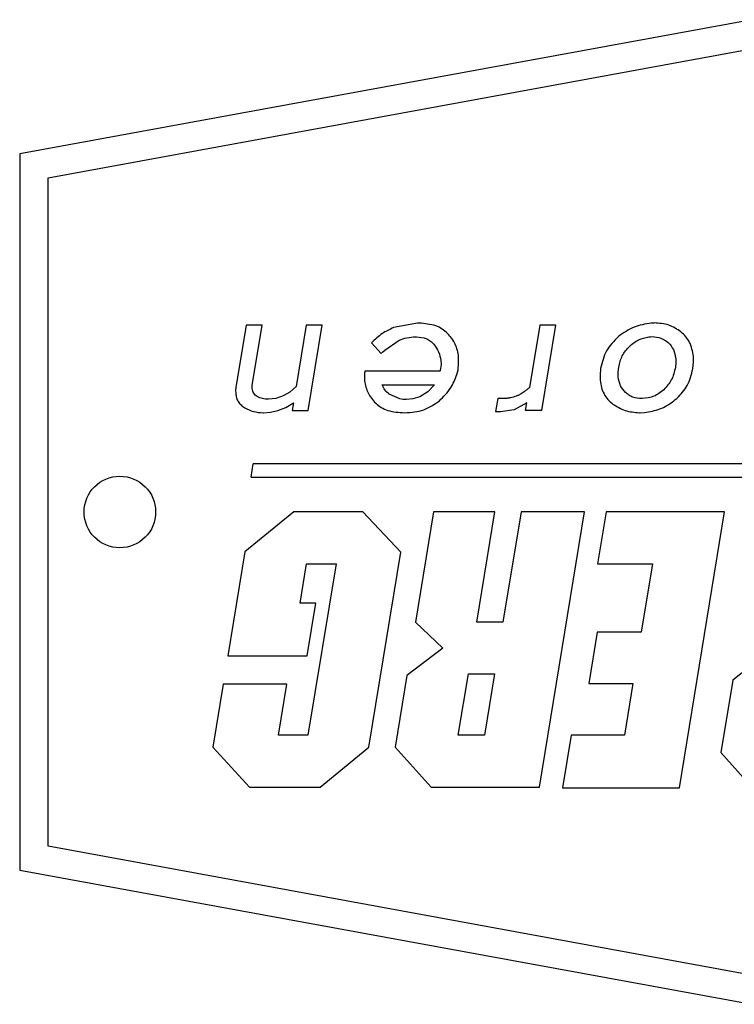
# Model space of a CAD drawing. Units: millimetres. Extents: x -2007 to -148, y 63 to 1204.
# Drawn here: x -1404 to -1379, y 1131 to 1165 of the extents above; entities that cross this region are included whole.
import ezdxf

# ---------------------------------------------------------------- set-up
doc = ezdxf.new("R2010")
doc.units = ezdxf.units.MM

msp = doc.modelspace()

# ---------------------------------------------------------------- linework, layer by layer
at = {"color": 7, "linetype": 'Continuous', "lineweight": 25}
for p, q in [((-1378.081, 1164.98), (-1403.655, 1160.292)), ((-1402.655, 1159.458), (-1377.901, 1163.997)), ((-1403.655, 1160.292), (-1403.655, 1135.292)), ((-1402.655, 1136.125), (-1402.655, 1159.458)), ((-1389.759, 1154.382), (-1390.595, 1154.229)), ((-1389.696, 1154.389), (-1389.759, 1154.382)), ((-1381.496, 1154.382), (-1381.593, 1154.382)), ((-1381.491, 1154.395), (-1381.496, 1154.382)), ((-1395.741, 1154.312), (-1396.102, 1152.137)), ((-1395.183, 1154.312), (-1395.741, 1154.312)), ((-1395.531, 1152.208), (-1395.183, 1154.312)), ((-1393.65, 1154.312), (-1394, 1152.169)), ((-1393.085, 1154.312), (-1393.65, 1154.312)), ((-1393.576, 1151.335), (-1393.085, 1154.312)), ((-1385.49, 1154.312), (-1385.85, 1152.137)), ((-1384.925, 1154.312), (-1385.49, 1154.312)), ((-1385.416, 1151.335), (-1384.925, 1154.312)), ((-1391.37, 1153.702), (-1391.033, 1153.324)), ((-1390.903, 1153.446), (-1390.402, 1153.786)), ((-1389.824, 1153.908), (-1389.792, 1153.908)), ((-1381.676, 1153.908), (-1381.622, 1153.911)), ((-1381.622, 1153.911), (-1381.561, 1153.914)), ((-1391.033, 1153.324), (-1390.971, 1153.388)), ((-1390.971, 1153.388), (-1390.903, 1153.446)), ((-1388.944, 1153.08), (-1388.934, 1152.936)), ((-1388.323, 1152.987), (-1388.321, 1153.208)), ((-1380.739, 1153.151), (-1380.735, 1153.003)), ((-1380.135, 1152.798), (-1380.115, 1153.022)), ((-1380.115, 1153.022), (-1380.118, 1153.234)), ((-1388.973, 1152.708), (-1391.597, 1152.708)), ((-1388.954, 1152.775), (-1388.965, 1152.753)), ((-1388.934, 1152.936), (-1388.95, 1152.798)), ((-1388.379, 1152.593), (-1388.361, 1152.679)), ((-1388.361, 1152.679), (-1388.343, 1152.759)), ((-1388.343, 1152.759), (-1388.323, 1152.987)), ((-1383.361, 1152.792), (-1383.383, 1152.583)), ((-1383.362, 1152.798), (-1383.361, 1152.792)), ((-1382.75, 1152.67), (-1382.731, 1152.843)), ((-1382.745, 1152.509), (-1382.75, 1152.67)), ((-1380.735, 1153.003), (-1380.749, 1152.843)), ((-1380.141, 1152.792), (-1380.135, 1152.798)), ((-1391.614, 1152.541), (-1391.609, 1152.455)), ((-1391.609, 1152.455), (-1391.604, 1152.374)), ((-1383.383, 1152.583), (-1383.375, 1152.394)), ((-1396.102, 1152.137), (-1396.111, 1152.035)), ((-1396.111, 1152.035), (-1396.109, 1151.938)), ((-1395.538, 1152.182), (-1395.531, 1152.208)), ((-1395.538, 1152.15), (-1395.538, 1152.182)), ((-1395.536, 1152.124), (-1395.538, 1152.15)), ((-1395.533, 1152.099), (-1395.536, 1152.124)), ((-1394.217, 1151.98), (-1394.451, 1151.842)), ((-1394, 1152.169), (-1394.217, 1151.98)), ((-1390.994, 1152.233), (-1389.16, 1152.233)), ((-1389.393, 1151.983), (-1389.679, 1151.816)), ((-1389.16, 1152.233), (-1389.393, 1151.983)), ((-1394.712, 1151.756), (-1394.96, 1151.727)), ((-1394.451, 1151.842), (-1394.712, 1151.756)), ((-1390.377, 1151.74), (-1390.746, 1151.909)), ((-1390.273, 1151.72), (-1390.377, 1151.74)), ((-1390.17, 1151.714), (-1390.273, 1151.72)), ((-1390.144, 1151.714), (-1390.17, 1151.714)), ((-1389.918, 1151.74), (-1390.144, 1151.714)), ((-1389.679, 1151.816), (-1389.918, 1151.74)), ((-1386.949, 1151.752), (-1387.028, 1151.297)), ((-1386.821, 1151.752), (-1386.949, 1151.752)), ((-1381.91, 1151.752), (-1381.917, 1151.752)), ((-1394.898, 1151.278), (-1394.641, 1151.335)), ((-1394.641, 1151.335), (-1394.356, 1151.444)), ((-1394.356, 1151.444), (-1394.095, 1151.605)), ((-1394.095, 1151.605), (-1394.14, 1151.335)), ((-1394.14, 1151.335), (-1393.576, 1151.335)), ((-1387.028, 1151.297), (-1386.955, 1151.297)), ((-1386.855, 1151.29), (-1386.938, 1151.29)), ((-1386.377, 1151.361), (-1386.855, 1151.29)), ((-1385.935, 1151.605), (-1386.377, 1151.361)), ((-1385.98, 1151.335), (-1385.935, 1151.605)), ((-1385.416, 1151.335), (-1385.98, 1151.335)), ((-1395.153, 1151.258), (-1395.14, 1151.258)), ((-1395.14, 1151.258), (-1394.898, 1151.278)), ((-1382.005, 1151.258), (-1381.979, 1151.258)), ((-1381.979, 1151.258), (-1381.832, 1151.265)), ((-1381.832, 1151.265), (-1381.687, 1151.284)), ((-1395.573, 1149.004), (-1395.496, 1149.469)), ((-1349.08, 1149.469), (-1395.496, 1149.469)), ((-1395.573, 1149.004), (-1349.157, 1149.004)), ((-1394.082, 1147.792), (-1395.787, 1146.398)), ((-1391.666, 1147.792), (-1394.082, 1147.792)), ((-1390.339, 1146.385), (-1391.666, 1147.792)), ((-1389.195, 1147.792), (-1389.826, 1143.945)), ((-1387.055, 1147.792), (-1389.195, 1147.792)), ((-1387.686, 1143.945), (-1387.055, 1147.792)), ((-1386.142, 1147.792), (-1386.772, 1143.945)), ((-1383.919, 1147.792), (-1386.142, 1147.792)), ((-1385.492, 1138.188), (-1383.919, 1147.792)), ((-1383.168, 1147.792), (-1383.465, 1145.983)), ((-1379.032, 1147.792), (-1383.168, 1147.792)), ((-1380.61, 1138.161), (-1379.032, 1147.792)), ((-1395.787, 1146.398), (-1396.381, 1142.768)), ((-1391.455, 1139.581), (-1390.339, 1146.385)), ((-1393.858, 1144.603), (-1393.631, 1145.983)), ((-1393.631, 1145.983), (-1392.602, 1145.983)), ((-1392.602, 1145.983), (-1393.584, 1139.996)), ((-1383.465, 1145.983), (-1381.552, 1145.983)), ((-1381.552, 1145.983), (-1381.942, 1143.599)), ((-1393.308, 1144.603), (-1393.858, 1144.603)), ((-1393.609, 1142.768), (-1393.308, 1144.603)), ((-1389.826, 1143.945), (-1388.877, 1143.036)), ((-1386.772, 1143.945), (-1387.686, 1143.945)), ((-1383.482, 1143.599), (-1383.777, 1141.804)), ((-1381.942, 1143.599), (-1383.482, 1143.599)), ((-1396.381, 1142.768), (-1393.609, 1142.768)), ((-1388.877, 1143.036), (-1390.131, 1142.085)), ((-1377.547, 1142.875), (-1378.747, 1141.924)), ((-1390.131, 1142.085), (-1390.542, 1139.581)), ((-1388.333, 1139.996), (-1387.982, 1142.137)), ((-1387.982, 1142.137), (-1387.069, 1142.137)), ((-1387.069, 1142.137), (-1387.42, 1139.996)), ((-1396.543, 1141.777), (-1396.904, 1139.581)), ((-1394.321, 1141.777), (-1396.543, 1141.777)), ((-1394.613, 1139.996), (-1394.321, 1141.777)), ((-1383.777, 1141.804), (-1382.237, 1141.804)), ((-1382.237, 1141.804), (-1382.533, 1139.996)), ((-1378.747, 1141.924), (-1379.163, 1139.393)), ((-1393.584, 1139.996), (-1394.613, 1139.996)), ((-1387.42, 1139.996), (-1388.333, 1139.996)), ((-1384.395, 1139.996), (-1384.696, 1138.161)), ((-1382.533, 1139.996), (-1384.395, 1139.996)), ((-1396.904, 1139.581), (-1395.632, 1138.188)), ((-1393.156, 1138.188), (-1391.455, 1139.581)), ((-1390.542, 1139.581), (-1389.284, 1138.188)), ((-1379.163, 1139.393), (-1378.077, 1138.188)), ((-1395.632, 1138.188), (-1393.156, 1138.188)), ((-1389.284, 1138.188), (-1385.492, 1138.188)), ((-1384.696, 1138.161), (-1380.61, 1138.161)), ((-1377.901, 1131.587), (-1402.655, 1136.125)), ((-1403.655, 1135.292), (-1378.081, 1130.603))]:
    msp.add_line(p, q, dxfattribs=at)
msp.add_circle((-1400.155, 1147.792), 1.25, dxfattribs=at)
for points, knots in [([(-1388.706, 1154.026), (-1388.767, 1154.08), (-1388.892, 1154.189), (-1389.221, 1154.344), (-1389.501, 1154.37), (-1389.696, 1154.389)], [0, 0, 0, 0, 0.22514, 0.460648, 1, 1, 1, 1]), ([(-1381.593, 1154.382), (-1381.799, 1154.352), (-1382.22, 1154.29), (-1382.564, 1154.041), (-1382.739, 1153.914)], [0, 0, 0, 0, 0.492222, 1, 1, 1, 1]), ([(-1380.554, 1154.081), (-1380.692, 1154.171), (-1380.977, 1154.357), (-1381.316, 1154.382), (-1381.491, 1154.395)], [0, 0, 0, 0, 0.484538, 1, 1, 1, 1]), ([(-1390.595, 1154.229), (-1390.73, 1154.165), (-1391.016, 1154.031), (-1391.247, 1153.816), (-1391.37, 1153.702)], [0, 0, 0, 0, 0.472873, 1, 1, 1, 1]), ([(-1380.118, 1153.234), (-1380.149, 1153.4), (-1380.194, 1153.644), (-1380.376, 1153.921), (-1380.494, 1154.027), (-1380.554, 1154.081)], [0, 0, 0, 0, 0.511663, 0.753634, 1, 1, 1, 1]), ([(-1390.402, 1153.786), (-1390.312, 1153.821), (-1390.126, 1153.894), (-1389.926, 1153.903), (-1389.824, 1153.908)], [0, 0, 0, 0, 0.485019, 1, 1, 1, 1]), ([(-1389.792, 1153.908), (-1389.673, 1153.896), (-1389.5, 1153.879), (-1389.3, 1153.765), (-1389.225, 1153.687), (-1389.187, 1153.648)], [0, 0, 0, 0, 0.522405, 0.758826, 1, 1, 1, 1]), ([(-1388.321, 1153.208), (-1388.348, 1153.361), (-1388.403, 1153.668), (-1388.605, 1153.907), (-1388.706, 1154.026)], [0, 0, 0, 0, 0.498198, 1, 1, 1, 1]), ([(-1382.739, 1153.914), (-1382.893, 1153.759), (-1383.206, 1153.446), (-1383.309, 1153.015), (-1383.362, 1152.798)], [0, 0, 0, 0, 0.4951087, 1, 1, 1, 1]), ([(-1382.357, 1153.574), (-1382.254, 1153.66), (-1382.054, 1153.826), (-1381.8, 1153.881), (-1381.676, 1153.908)], [0, 0, 0, 0, 0.514667, 1, 1, 1, 1]), ([(-1381.561, 1153.914), (-1381.456, 1153.906), (-1381.248, 1153.89), (-1381.081, 1153.766), (-1381, 1153.706)], [0, 0, 0, 0, 0.510459, 1, 1, 1, 1]), ([(-1381, 1153.706), (-1380.932, 1153.628), (-1380.792, 1153.469), (-1380.757, 1153.259), (-1380.739, 1153.151)], [0, 0, 0, 0, 0.483852, 1, 1, 1, 1]), ([(-1389.187, 1153.648), (-1389.124, 1153.561), (-1388.999, 1153.391), (-1388.962, 1153.183), (-1388.944, 1153.08)], [0, 0, 0, 0, 0.506323, 1, 1, 1, 1]), ([(-1382.731, 1152.843), (-1382.699, 1152.983), (-1382.637, 1153.259), (-1382.449, 1153.47), (-1382.357, 1153.574)], [0, 0, 0, 0, 0.508362, 1, 1, 1, 1]), ([(-1391.597, 1152.708), (-1391.599, 1152.701), (-1391.602, 1152.688), (-1391.606, 1152.661), (-1391.608, 1152.641), (-1391.609, 1152.628)], [0, 0, 0, 0, 0.257002, 0.513998, 1, 1, 1, 1]), ([(-1388.969, 1152.727), (-1388.97, 1152.724), (-1388.973, 1152.717), (-1388.973, 1152.711), (-1388.973, 1152.708)], [0, 0, 0, 0, 0.595443, 1, 1, 1, 1]), ([(-1388.965, 1152.753), (-1388.965, 1152.749), (-1388.965, 1152.74), (-1388.967, 1152.732), (-1388.969, 1152.727)], [0, 0, 0, 0, 0.490992, 1, 1, 1, 1]), ([(-1388.95, 1152.798), (-1388.95, 1152.794), (-1388.949, 1152.786), (-1388.953, 1152.779), (-1388.954, 1152.775)], [0, 0, 0, 0, 0.5194801, 1, 1, 1, 1]), ([(-1380.749, 1152.843), (-1380.785, 1152.691), (-1380.855, 1152.397), (-1381.056, 1152.17), (-1381.153, 1152.06)], [0, 0, 0, 0, 0.513874, 1, 1, 1, 1]), ([(-1380.695, 1151.759), (-1380.56, 1151.902), (-1380.283, 1152.196), (-1380.189, 1152.59), (-1380.141, 1152.792)], [0, 0, 0, 0, 0.487797, 1, 1, 1, 1]), ([(-1391.609, 1152.628), (-1391.609, 1152.62), (-1391.61, 1152.605), (-1391.612, 1152.577), (-1391.613, 1152.555), (-1391.614, 1152.541)], [0, 0, 0, 0, 0.259304, 0.518609, 1, 1, 1, 1]), ([(-1391.604, 1152.374), (-1391.577, 1152.227), (-1391.522, 1151.93), (-1391.321, 1151.703), (-1391.219, 1151.589)], [0, 0, 0, 0, 0.494614, 1, 1, 1, 1]), ([(-1388.995, 1151.675), (-1388.853, 1151.813), (-1388.583, 1152.076), (-1388.445, 1152.426), (-1388.379, 1152.593)], [0, 0, 0, 0, 0.524636, 1, 1, 1, 1]), ([(-1383.375, 1152.394), (-1383.364, 1152.308), (-1383.343, 1152.143), (-1383.251, 1151.914), (-1383.118, 1151.714), (-1382.996, 1151.612), (-1382.935, 1151.56)], [0, 0, 0, 0, 0.2652202, 0.5124896, 0.753288, 1, 1, 1, 1]), ([(-1382.491, 1151.961), (-1382.557, 1152.038), (-1382.693, 1152.196), (-1382.727, 1152.403), (-1382.745, 1152.509)], [0, 0, 0, 0, 0.484184, 1, 1, 1, 1]), ([(-1395.354, 1151.823), (-1395.379, 1151.84), (-1395.427, 1151.872), (-1395.482, 1151.938), (-1395.52, 1152.014), (-1395.529, 1152.07), (-1395.533, 1152.099)], [0, 0, 0, 0, 0.262449, 0.506888, 0.747729, 1, 1, 1, 1]), ([(-1390.746, 1151.909), (-1390.801, 1151.954), (-1390.909, 1152.042), (-1390.966, 1152.17), (-1390.994, 1152.233)], [0, 0, 0, 0, 0.504711, 1, 1, 1, 1]), ([(-1385.85, 1152.137), (-1385.875, 1152.115), (-1385.925, 1152.071), (-1386.018, 1151.996), (-1386.09, 1151.95), (-1386.135, 1151.922)], [0, 0, 0, 0, 0.280114, 0.560258, 1, 1, 1, 1]), ([(-1381.153, 1152.06), (-1381.265, 1151.972), (-1381.488, 1151.796), (-1381.77, 1151.767), (-1381.91, 1151.752)], [0, 0, 0, 0, 0.501537, 1, 1, 1, 1]), ([(-1396.109, 1151.938), (-1396.101, 1151.885), (-1396.088, 1151.783), (-1396.023, 1151.642), (-1395.926, 1151.521), (-1395.84, 1151.462), (-1395.795, 1151.432)], [0, 0, 0, 0, 0.257557, 0.498935, 0.739409, 1, 1, 1, 1]), ([(-1394.96, 1151.727), (-1395.032, 1151.73), (-1395.17, 1151.736), (-1395.295, 1151.795), (-1395.354, 1151.823)], [0, 0, 0, 0, 0.525861, 1, 1, 1, 1]), ([(-1390.21, 1151.258), (-1389.978, 1151.272), (-1389.533, 1151.299), (-1389.169, 1151.554), (-1388.995, 1151.675)], [0, 0, 0, 0, 0.523065, 1, 1, 1, 1]), ([(-1386.61, 1151.762), (-1386.628, 1151.76), (-1386.672, 1151.757), (-1386.742, 1151.753), (-1386.795, 1151.753), (-1386.821, 1151.752)], [0, 0, 0, 0, 0.249634, 0.624584, 1, 1, 1, 1]), ([(-1386.409, 1151.804), (-1386.442, 1151.794), (-1386.491, 1151.78), (-1386.559, 1151.768), (-1386.593, 1151.764), (-1386.61, 1151.762)], [0, 0, 0, 0, 0.4969739, 0.7480998, 1, 1, 1, 1]), ([(-1386.135, 1151.922), (-1386.164, 1151.906), (-1386.222, 1151.874), (-1386.314, 1151.833), (-1386.377, 1151.814), (-1386.409, 1151.804)], [0, 0, 0, 0, 0.333996, 0.665678, 1, 1, 1, 1]), ([(-1381.917, 1151.752), (-1382.026, 1151.761), (-1382.185, 1151.774), (-1382.375, 1151.865), (-1382.453, 1151.929), (-1382.491, 1151.961)], [0, 0, 0, 0, 0.519003, 0.759805, 1, 1, 1, 1]), ([(-1381.687, 1151.284), (-1381.508, 1151.326), (-1381.143, 1151.412), (-1380.847, 1151.641), (-1380.695, 1151.759)], [0, 0, 0, 0, 0.489716, 1, 1, 1, 1]), ([(-1395.795, 1151.432), (-1395.695, 1151.381), (-1395.493, 1151.279), (-1395.267, 1151.265), (-1395.153, 1151.258)], [0, 0, 0, 0, 0.493926, 1, 1, 1, 1]), ([(-1391.219, 1151.589), (-1391.158, 1151.537), (-1391.031, 1151.432), (-1390.693, 1151.288), (-1390.409, 1151.27), (-1390.21, 1151.258)], [0, 0, 0, 0, 0.221037, 0.455037, 1, 1, 1, 1]), ([(-1386.955, 1151.297), (-1386.953, 1151.297), (-1386.949, 1151.297), (-1386.943, 1151.294), (-1386.94, 1151.292), (-1386.938, 1151.29)], [0, 0, 0, 0, 0.264407, 0.692594, 1, 1, 1, 1]), ([(-1382.935, 1151.56), (-1382.795, 1151.474), (-1382.51, 1151.297), (-1382.176, 1151.272), (-1382.005, 1151.258)], [0, 0, 0, 0, 0.489895, 1, 1, 1, 1])]:
    msp.add_open_spline(points, degree=3, knots=knots, dxfattribs=at)

doc.saveas('drawing.dxf')
